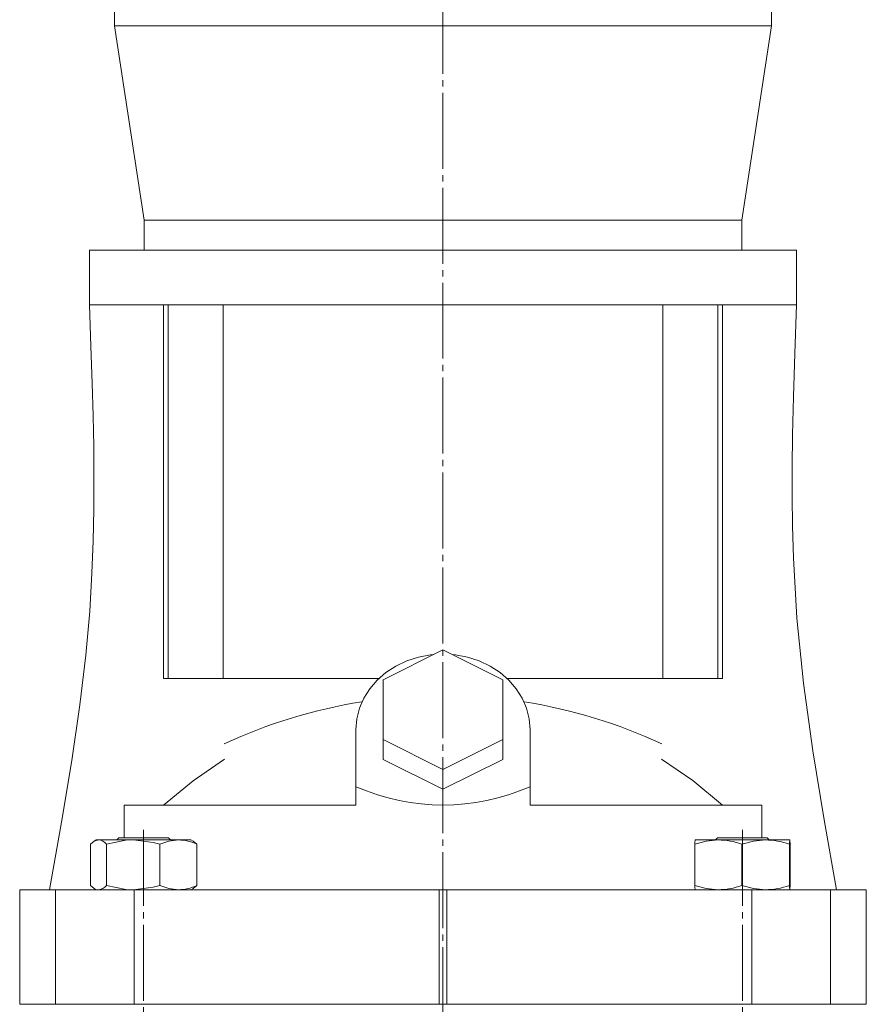
# Model space of a CAD drawing. Extents: x 139 to 830, y 119 to 1116.
# Drawn here: x 591 to 761, y 722 to 920 of the extents above; entities that cross this region are included whole.
import ezdxf

# ---------------------------------------------------------------- set-up
doc = ezdxf.new("R2010")
doc.units = 0
doc.linetypes.add('SLD-Durchgehend', pattern=[0])
doc.linetypes.add('SLD-Punktstrich', pattern=[19.05, 15.24, -1.27, 1.27, -1.27])
doc.layers.get('0').update_dxf_attribs({"linetype": 'CONTINUOUS'})

msp = doc.modelspace()

# ---------------------------------------------------------------- linework, layer by layer
at = {"color": 7, "linetype": 'SLD-Punktstrich', "lineweight": 0}
for p, q in [((676.05, 1114.85), (676.05, 453.72)), ((615.95, 757.35), (615.95, 536.75)), ((736.15, 757.35), (736.15, 536.75))]:
    msp.add_line(p, q, dxfattribs=at)
at = {"color": 7, "linetype": 'SLD-Durchgehend', "lineweight": 15}
for p, q in [((610.09, 921.75), (610.09, 918.75)), ((742.02, 918.75), (742.02, 921.75)), ((610.09, 918.75), (616.05, 879.75)), ((610.09, 918.75), (742.02, 918.75)), ((736.05, 879.75), (742.02, 918.75)), ((616.05, 879.75), (616.05, 873.75)), ((616.05, 879.75), (736.05, 879.75)), ((736.05, 879.75), (616.05, 879.75)), ((736.05, 873.75), (736.05, 879.75)), ((605.05, 873.75), (605.05, 862.75)), ((747.05, 873.75), (605.05, 873.75)), ((747.05, 862.75), (747.05, 873.75)), ((613.72, 862.75), (605.05, 862.75)), ((738.38, 862.75), (613.72, 862.75)), ((619.93, 787.75), (619.93, 862.75)), ((620.89, 787.75), (620.89, 862.75)), ((631.93, 787.75), (631.93, 862.75)), ((720.17, 787.75), (720.17, 862.75)), ((731.21, 787.75), (731.21, 862.75)), ((732.17, 787.75), (732.17, 862.75)), ((738.38, 862.75), (747.05, 862.75)), ((664.05, 787.51), (676.05, 793.51)), ((676.05, 793.51), (688.05, 787.51)), ((619.93, 787.75), (620.89, 787.75)), ((620.89, 787.75), (631.93, 787.75)), ((631.93, 787.75), (663.15, 787.75)), ((664.05, 775.51), (664.05, 787.51)), ((688.05, 787.51), (688.05, 775.51)), ((688.95, 787.75), (720.17, 787.75)), ((720.17, 787.75), (731.21, 787.75)), ((731.21, 787.75), (732.17, 787.75)), ((658.55, 777.51), (658.55, 766.04)), ((693.55, 766.04), (693.55, 777.51)), ((664.05, 775.51), (664.05, 771.51)), ((676.05, 769.51), (664.05, 775.51)), ((688.05, 775.51), (676.05, 769.51)), ((688.05, 775.51), (688.05, 771.51)), ((676.05, 765.51), (664.05, 771.51)), ((688.05, 771.51), (676.05, 765.51)), ((676.05, 769.51), (676.05, 765.51)), ((658.55, 766.04), (658.55, 762.35)), ((693.55, 766.04), (693.55, 762.35)), ((612.05, 755.75), (612.04, 762.35)), ((612.04, 762.35), (658.55, 762.35)), ((693.55, 762.35), (740.07, 762.35)), ((740.07, 762.35), (740.05, 755.75)), ((606.45, 755.35), (606, 755.09)), ((606.87, 755.35), (606.45, 755.35)), ((613.85, 755.35), (606.87, 755.35)), ((610.95, 755.75), (610.55, 755.35)), ((610.95, 755.75), (620.95, 755.75)), ((622.92, 755.35), (613.85, 755.35)), ((621.35, 755.35), (620.95, 755.75)), ((625.45, 755.35), (622.92, 755.35)), ((625.9, 755.09), (625.45, 755.35)), ((626.65, 754.5), (625.89, 755.08)), ((726.66, 755.35), (726.65, 755.35)), ((731.31, 755.35), (726.66, 755.35)), ((731.15, 755.75), (730.75, 755.35)), ((731.15, 755.75), (741.15, 755.75)), ((740.81, 755.35), (731.31, 755.35)), ((745.65, 755.35), (740.81, 755.35)), ((741.55, 755.35), (741.15, 755.75)), ((745.66, 755.35), (745.65, 755.35)), ((605.25, 754.5), (605.25, 746.2)), ((608.5, 754.5), (608.5, 746.2)), ((619.2, 754.5), (619.2, 746.2)), ((626.65, 754.5), (626.65, 746.2)), ((726.59, 754.5), (726.59, 746.2)), ((736.03, 754.5), (736.03, 746.2)), ((745.59, 754.5), (745.59, 746.2)), ((745.72, 754.5), (745.72, 746.2)), ((591.07, 745.35), (591.07, 722.35)), ((591.07, 745.35), (591.08, 745.35)), ((591.08, 745.35), (591.08, 722.35)), ((591.08, 745.35), (598.27, 745.35)), ((598.27, 722.35), (598.27, 745.35)), ((598.27, 745.35), (614.04, 745.35)), ((605.25, 746.2), (606, 745.62)), ((606, 745.61), (606.45, 745.35)), ((614.04, 745.35), (614.04, 722.35)), ((614.04, 745.35), (675.25, 745.35)), ((625.45, 745.35), (625.9, 745.61)), ((626.65, 746.2), (625.89, 745.62)), ((675.25, 722.35), (675.25, 745.35)), ((675.25, 745.35), (676.85, 745.35)), ((676.85, 745.35), (676.85, 722.35)), ((676.85, 745.35), (738.06, 745.35)), ((726.65, 745.35), (726.65, 745.35)), ((738.06, 722.35), (738.06, 745.35)), ((738.06, 745.35), (753.83, 745.35)), ((745.65, 745.35), (745.66, 745.35)), ((753.83, 745.35), (753.83, 722.35)), ((753.83, 745.35), (761.02, 745.35)), ((761.02, 722.35), (761.02, 745.35)), ((761.02, 745.35), (761.04, 745.35)), ((761.04, 722.35), (761.04, 745.35)), ((591.08, 722.35), (591.07, 722.35)), ((591.08, 722.35), (598.27, 722.35)), ((614.04, 722.35), (598.27, 722.35)), ((614.04, 722.35), (675.25, 722.35)), ((676.85, 722.35), (675.25, 722.35)), ((676.85, 722.35), (738.06, 722.35)), ((753.83, 722.35), (738.06, 722.35)), ((753.83, 722.35), (761.02, 722.35)), ((761.04, 722.35), (761.02, 722.35))]:
    msp.add_line(p, q, dxfattribs=at)
at = {"color": 7, "linetype": 'SLD-Durchgehend', "lineweight": 15, "flags": 128}
for points in [[(605.05, 862.75), (605.36, 854.44), (605.62, 847.02), (605.8, 840.49), (605.92, 834.31), (605.97, 828.07), (605.95, 821.75), (605.82, 815.36), (605.58, 808.89), (605.12, 801.28), (604.34, 792.47), (603.15, 782.47), (601.52, 771.29), (599.47, 758.92), (597.07, 745.35)], [(755.03, 745.35), (752.55, 759.4), (750.28, 773.21), (748.4, 786.81), (747.09, 799.88), (746.39, 811.97), (746.21, 818.33), (746.13, 824.37), (746.14, 830.16), (746.23, 836.67), (746.4, 844.27), (746.68, 852.97), (747.05, 862.75)], [(674.19, 792.58), (673.56, 792.51), (671.12, 792.05), (668.78, 791.29), (666.59, 790.26), (664.59, 788.96), (662.83, 787.43), (661.33, 785.7), (660.13, 783.8), (659.26, 781.78), (658.73, 779.66), (658.55, 777.51)], [(693.55, 777.51), (693.37, 779.66), (692.84, 781.78), (691.97, 783.8), (690.77, 785.7), (689.28, 787.43), (687.51, 788.96), (685.51, 790.26), (683.32, 791.29), (680.98, 792.05), (678.54, 792.51), (677.91, 792.58)], [(619.93, 762.35), (625.87, 767.22), (632.18, 771.55)], [(719.92, 771.55), (726.19, 767.25), (732.17, 762.35)], [(605.25, 754.5), (606.04, 755.12), (606.87, 755.35)], [(613.85, 755.35), (612.39, 755.28), (608.5, 754.5)], [(619.2, 754.5), (617.85, 754.86), (613.85, 755.35)], [(619.2, 754.5), (621.02, 755.12), (622.92, 755.35)], [(726.59, 754.5), (728.91, 755.12), (731.31, 755.35)], [(726.59, 754.5), (726.61, 754.86), (726.66, 755.35)], [(736.03, 754.5), (738.37, 755.12), (740.81, 755.35)], [(745.59, 754.5), (745.61, 754.86), (745.65, 755.35)], [(745.65, 755.35), (745.67, 755.28), (745.72, 754.5)], [(613.85, 745.35), (612.39, 745.42), (608.5, 746.2)], [(619.2, 746.2), (617.85, 745.84), (613.85, 745.35)], [(619.2, 746.2), (621.02, 745.58), (622.92, 745.35)], [(726.59, 746.2), (728.91, 745.58), (731.31, 745.35)], [(726.59, 746.2), (726.61, 745.84), (726.66, 745.35)], [(736.03, 746.2), (738.37, 745.58), (740.81, 745.35)], [(745.59, 746.2), (745.61, 745.84), (745.65, 745.35)], [(745.65, 745.35), (745.67, 745.42), (745.72, 746.2)]]:
    msp.add_lwpolyline(points, dxfattribs=at)
at = {"color": 7, "linetype": 'SLD-Durchgehend', "lineweight": 15}
for centre, radius, start, end in [((676.05, 680.3), 104.05, 99.001, 114.9764), ((676.05, 680.3), 104.05, 65.0305, 80.999), ((606.74, 753.1), 2.25, 38.395, 86.485), ((622.81, 746.26), 9.09, 65.0421, 89.2843), ((731.19, 741.13), 14.22, 70.1006, 89.5118), ((740.69, 740.77), 14.58, 70.3498, 89.5215), ((606.74, 747.6), 2.25, 273.515, 321.605), ((622.81, 754.44), 9.09, 270.7157, 294.9579), ((731.19, 759.57), 14.22, 270.4882, 289.8994), ((740.69, 759.93), 14.58, 270.4785, 289.6502)]:
    msp.add_arc(centre, radius, start, end, dxfattribs=at)
msp.add_ellipse((676.05, 888.76), major_axis=(0, 126.41), ratio=0.57735, start_param=2.899458, end_param=3.383727, dxfattribs=at)
for points, knots in [([(676.05, 785.5), (676.05, 785.5), (676.05, 785.5), (676.05, 785.5), (676.05, 785.5)], [0, 0, 0, 0, 0.55935, 1, 1, 1, 1]), ([(676.05, 785.5), (676.05, 785.5), (676.05, 785.5), (676.05, 785.5), (676.05, 785.5), (676.05, 785.5), (676.05, 785.5)], [0, 0, 0, 0, 0.281099, 0.560513, 0.779834, 1, 1, 1, 1]), ([(676.05, 785.5), (676.05, 785.5), (676.05, 785.5), (676.05, 785.5), (676.05, 785.5), (676.05, 785.5), (676.05, 785.5)], [0, 0, 0, 0, 0.2804449, 0.5598449, 0.7799033, 1, 1, 1, 1]), ([(676.05, 785.5), (676.05, 785.5), (676.05, 785.5), (676.05, 785.5), (676.05, 785.5), (676.05, 785.5), (676.05, 785.5), (676.05, 785.5)], [0, 0, 0, 0, 0.248728, 0.373854, 0.499121, 0.749162, 1, 1, 1, 1]), ([(676.05, 785.5), (676.05, 785.5), (676.05, 785.5), (676.05, 785.5), (676.05, 785.5), (676.05, 785.5), (676.05, 785.5), (676.05, 785.5), (676.05, 785.5)], [0, 0, 0, 0, 0.250414, 0.500231, 0.625271, 0.750133, 0.874967, 1, 1, 1, 1]), ([(676.05, 785.5), (676.05, 785.5), (676.05, 785.5), (676.05, 785.5), (676.05, 785.5), (676.05, 785.5)], [0, 0, 0, 0, 0.28033, 0.560507, 1, 1, 1, 1]), ([(676.05, 785.5), (676.05, 785.5), (676.05, 785.5), (676.05, 785.5), (676.05, 785.5), (676.05, 785.5)], [0, 0, 0, 0, 0.280555, 0.561415, 1, 1, 1, 1]), ([(676.05, 785.5), (676.05, 785.5), (676.05, 785.5), (676.05, 785.5), (676.05, 785.5), (676.05, 785.5)], [0, 0, 0, 0, 0.5580223, 0.7789081, 1, 1, 1, 1]), ([(676.05, 785.5), (676.05, 785.5), (676.05, 785.5), (676.05, 785.5), (676.05, 785.5)], [0, 0, 0, 0, 0.559279, 1, 1, 1, 1]), ([(676.05, 785.5), (676.05, 785.5), (676.05, 785.5), (676.05, 785.5), (676.05, 785.5)], [0, 0, 0, 0, 0.560181, 1, 1, 1, 1]), ([(676.05, 785.5), (676.05, 785.5), (676.05, 785.5), (676.05, 785.5), (676.05, 785.5)], [0, 0, 0, 0, 0.558884, 1, 1, 1, 1]), ([(676.05, 785.5), (676.05, 785.5), (676.05, 785.5), (676.05, 785.5), (676.05, 785.5)], [0, 0, 0, 0, 0.558791, 1, 1, 1, 1]), ([(676.05, 785.5), (676.05, 785.5), (676.05, 785.5), (676.05, 785.5), (676.05, 785.5)], [0, 0, 0, 0, 0.558783, 1, 1, 1, 1]), ([(676.05, 785.5), (676.05, 785.5), (676.05, 785.5), (676.05, 785.5), (676.05, 785.5)], [0, 0, 0, 0, 0.559802, 1, 1, 1, 1]), ([(676.05, 785.5), (676.05, 785.5), (676.05, 785.5), (676.05, 785.5), (676.05, 785.5)], [0, 0, 0, 0, 0.560212, 1, 1, 1, 1]), ([(676.05, 785.5), (676.05, 785.5), (676.05, 785.5), (676.05, 785.5), (676.05, 785.5)], [0, 0, 0, 0, 0.557732, 1, 1, 1, 1]), ([(676.05, 785.5), (676.05, 785.5), (676.05, 785.5), (676.05, 785.5), (676.05, 785.5)], [0, 0, 0, 0, 0.558863, 1, 1, 1, 1]), ([(676.05, 785.5), (676.05, 785.5), (676.05, 785.5), (676.05, 785.5), (676.05, 785.5), (676.05, 785.5), (676.05, 785.5)], [0, 0, 0, 0, 0.2802497, 0.5596517, 0.7795224, 1, 1, 1, 1]), ([(676.05, 785.5), (676.05, 785.5), (676.05, 785.5), (676.05, 785.5), (676.05, 785.5)], [0, 0, 0, 0, 0.560351, 1, 1, 1, 1]), ([(676.05, 785.5), (676.05, 785.5), (676.05, 785.5), (676.05, 785.5), (676.05, 785.5), (676.05, 785.5)], [0, 0, 0, 0, 0.559766, 0.780052, 1, 1, 1, 1]), ([(676.05, 785.5), (676.05, 785.5), (676.05, 785.5), (676.05, 785.5), (676.05, 785.5)], [0, 0, 0, 0, 0.559829, 1, 1, 1, 1]), ([(676.05, 785.5), (676.05, 785.5), (676.05, 785.5), (676.05, 785.5), (676.05, 785.5)], [0, 0, 0, 0, 0.559692, 1, 1, 1, 1]), ([(676.05, 785.5), (676.05, 785.5), (676.05, 785.5), (676.05, 785.5), (676.05, 785.5)], [0, 0, 0, 0, 0.559905, 1, 1, 1, 1]), ([(676.05, 785.5), (676.05, 785.5), (676.05, 785.5), (676.05, 785.5), (676.05, 785.5)], [0, 0, 0, 0, 0.559794, 1, 1, 1, 1]), ([(676.05, 785.5), (676.05, 785.5), (676.05, 785.5), (676.05, 785.5), (676.05, 785.5), (676.05, 785.5), (676.05, 785.5)], [0, 0, 0, 0, 0.279666, 0.559301, 0.779579, 1, 1, 1, 1]), ([(676.05, 785.5), (676.05, 785.5), (676.05, 785.5), (676.05, 785.5), (676.05, 785.5)], [0, 0, 0, 0, 0.5601436, 1, 1, 1, 1]), ([(676.05, 785.5), (676.05, 785.5), (676.05, 785.5), (676.05, 785.5), (676.05, 785.5)], [0, 0, 0, 0, 0.559148, 1, 1, 1, 1]), ([(676.05, 785.5), (676.05, 785.5), (676.05, 785.5), (676.05, 785.5), (676.05, 785.5)], [0, 0, 0, 0, 0.5593873, 1, 1, 1, 1]), ([(676.05, 785.5), (676.05, 785.5), (676.05, 785.5), (676.05, 785.5), (676.05, 785.5)], [0, 0, 0, 0, 0.559464, 1, 1, 1, 1]), ([(676.05, 785.5), (676.05, 785.5), (676.05, 785.5), (676.05, 785.5), (676.05, 785.5)], [0, 0, 0, 0, 0.558525, 1, 1, 1, 1]), ([(676.05, 785.5), (676.05, 785.5), (676.05, 785.5), (676.05, 785.5), (676.05, 785.5)], [0, 0, 0, 0, 0.559965, 1, 1, 1, 1]), ([(676.05, 785.5), (676.05, 785.5), (676.05, 785.5), (676.05, 785.5), (676.05, 785.5)], [0, 0, 0, 0, 0.559457, 1, 1, 1, 1]), ([(676.05, 785.5), (676.05, 785.5), (676.05, 785.5), (676.05, 785.5), (676.05, 785.5)], [0, 0, 0, 0, 0.5598127, 1, 1, 1, 1]), ([(676.05, 785.5), (676.05, 785.5), (676.05, 785.5), (676.05, 785.5), (676.05, 785.5)], [0, 0, 0, 0, 0.561572, 1, 1, 1, 1]), ([(676.05, 785.5), (676.05, 785.5), (676.05, 785.5), (676.05, 785.5), (676.05, 785.5)], [0, 0, 0, 0, 0.559814, 1, 1, 1, 1]), ([(676.05, 785.5), (676.05, 785.5), (676.05, 785.5), (676.05, 785.5), (676.05, 785.5)], [0, 0, 0, 0, 0.5594792, 1, 1, 1, 1]), ([(676.05, 785.5), (676.05, 785.5), (676.05, 785.5), (676.05, 785.5), (676.05, 785.5)], [0, 0, 0, 0, 0.55962, 1, 1, 1, 1]), ([(676.05, 785.5), (676.05, 785.5), (676.05, 785.5), (676.05, 785.5), (676.05, 785.5)], [0, 0, 0, 0, 0.560872, 1, 1, 1, 1]), ([(676.05, 785.5), (676.05, 785.5), (676.05, 785.5), (676.05, 785.5), (676.05, 785.5)], [0, 0, 0, 0, 0.560003, 1, 1, 1, 1]), ([(676.05, 785.5), (676.05, 785.5), (676.05, 785.5), (676.05, 785.5), (676.05, 785.5)], [0, 0, 0, 0, 0.559374, 1, 1, 1, 1]), ([(676.05, 785.5), (676.05, 785.5), (676.05, 785.5), (676.05, 785.5), (676.05, 785.5), (676.05, 785.5)], [0, 0, 0, 0, 0.280981, 0.56121, 1, 1, 1, 1]), ([(676.05, 785.5), (676.05, 785.5), (676.05, 785.5), (676.05, 785.5), (676.05, 785.5)], [0, 0, 0, 0, 0.560094, 1, 1, 1, 1]), ([(676.05, 785.5), (676.05, 785.5), (676.05, 785.5), (676.05, 785.5), (676.05, 785.5)], [0, 0, 0, 0, 0.561821, 1, 1, 1, 1]), ([(676.05, 785.5), (676.05, 785.5), (676.05, 785.5), (676.05, 785.5), (676.05, 785.5)], [0, 0, 0, 0, 0.559441, 1, 1, 1, 1]), ([(676.05, 785.5), (676.05, 785.5), (676.05, 785.5), (676.05, 785.5), (676.05, 785.5)], [0, 0, 0, 0, 0.559746, 1, 1, 1, 1]), ([(676.05, 785.5), (676.05, 785.5), (676.05, 785.5), (676.05, 785.5), (676.05, 785.5)], [0, 0, 0, 0, 0.56041, 1, 1, 1, 1]), ([(676.05, 785.5), (676.05, 785.5), (676.05, 785.5), (676.05, 785.5), (676.05, 785.5)], [0, 0, 0, 0, 0.560117, 1, 1, 1, 1]), ([(676.05, 785.5), (676.05, 785.5), (676.05, 785.5), (676.05, 785.5), (676.05, 785.5)], [0, 0, 0, 0, 0.559736, 1, 1, 1, 1]), ([(676.05, 785.5), (676.05, 785.5), (676.05, 785.5), (676.05, 785.5), (676.05, 785.5), (676.05, 785.5)], [0, 0, 0, 0, 0.27936, 0.559508, 1, 1, 1, 1]), ([(676.05, 785.5), (676.05, 785.5), (676.05, 785.5), (676.05, 785.5), (676.05, 785.5)], [0, 0, 0, 0, 0.559422, 1, 1, 1, 1]), ([(676.05, 785.5), (676.05, 785.5), (676.05, 785.5), (676.05, 785.5), (676.05, 785.5)], [0, 0, 0, 0, 0.560275, 1, 1, 1, 1]), ([(676.05, 785.5), (676.05, 785.5), (676.05, 785.5), (676.05, 785.5), (676.05, 785.5)], [0, 0, 0, 0, 0.561515, 1, 1, 1, 1]), ([(676.05, 785.5), (676.05, 785.5), (676.05, 785.5), (676.05, 785.5), (676.05, 785.5)], [0, 0, 0, 0, 0.560544, 1, 1, 1, 1]), ([(676.05, 785.5), (676.05, 785.5), (676.05, 785.5), (676.05, 785.5), (676.05, 785.5)], [0, 0, 0, 0, 0.559551, 1, 1, 1, 1]), ([(676.05, 785.5), (676.05, 785.5), (676.05, 785.5), (676.05, 785.5), (676.05, 785.5)], [0, 0, 0, 0, 0.559898, 1, 1, 1, 1]), ([(676.05, 785.5), (676.05, 785.5), (676.05, 785.5), (676.05, 785.5), (676.05, 785.5)], [0, 0, 0, 0, 0.559939, 1, 1, 1, 1]), ([(676.05, 785.5), (676.05, 785.5), (676.05, 785.5), (676.05, 785.5), (676.05, 785.5)], [0, 0, 0, 0, 0.560055, 1, 1, 1, 1]), ([(676.05, 785.5), (676.05, 785.5), (676.05, 785.5), (676.05, 785.5), (676.05, 785.5)], [0, 0, 0, 0, 0.56149, 1, 1, 1, 1]), ([(676.05, 785.5), (676.05, 785.5), (676.05, 785.5), (676.05, 785.5), (676.05, 785.5)], [0, 0, 0, 0, 0.559456, 1, 1, 1, 1]), ([(676.05, 785.5), (676.05, 785.5), (676.05, 785.5), (676.05, 785.5), (676.05, 785.5)], [0, 0, 0, 0, 0.56004, 1, 1, 1, 1]), ([(676.05, 785.5), (676.05, 785.5), (676.05, 785.5), (676.05, 785.5), (676.05, 785.5)], [0, 0, 0, 0, 0.559918, 1, 1, 1, 1]), ([(676.05, 785.5), (676.05, 785.5), (676.05, 785.5), (676.05, 785.5), (676.05, 785.5), (676.05, 785.5)], [0, 0, 0, 0, 0.5596186, 0.7803177, 1, 1, 1, 1]), ([(676.05, 785.5), (676.05, 785.5), (676.05, 785.5), (676.05, 785.5), (676.05, 785.5)], [0, 0, 0, 0, 0.560867, 1, 1, 1, 1]), ([(676.05, 785.5), (676.05, 785.5), (676.05, 785.5), (676.05, 785.5), (676.05, 785.5)], [0, 0, 0, 0, 0.559386, 1, 1, 1, 1]), ([(676.05, 785.5), (676.05, 785.5), (676.05, 785.5), (676.05, 785.5), (676.05, 785.5)], [0, 0, 0, 0, 0.561037, 1, 1, 1, 1]), ([(676.05, 785.5), (676.05, 785.5), (676.05, 785.5), (676.05, 785.5), (676.05, 785.5)], [0, 0, 0, 0, 0.55997, 1, 1, 1, 1]), ([(676.05, 785.5), (676.05, 785.5), (676.05, 785.5), (676.05, 785.5), (676.05, 785.5)], [0, 0, 0, 0, 0.559962, 1, 1, 1, 1]), ([(676.05, 785.5), (676.05, 785.5), (676.05, 785.5), (676.05, 785.5), (676.05, 785.5)], [0, 0, 0, 0, 0.559824, 1, 1, 1, 1]), ([(676.05, 785.5), (676.05, 785.5), (676.05, 785.5), (676.05, 785.5), (676.05, 785.5)], [0, 0, 0, 0, 0.5598269, 1, 1, 1, 1]), ([(676.05, 785.5), (676.05, 785.5), (676.05, 785.5), (676.05, 785.5), (676.05, 785.5)], [0, 0, 0, 0, 0.560102, 1, 1, 1, 1]), ([(676.05, 785.5), (676.05, 785.5), (676.05, 785.5), (676.05, 785.5), (676.05, 785.5)], [0, 0, 0, 0, 0.560472, 1, 1, 1, 1]), ([(676.05, 785.5), (676.05, 785.5), (676.05, 785.5), (676.05, 785.5), (676.05, 785.5)], [0, 0, 0, 0, 0.560248, 1, 1, 1, 1]), ([(676.05, 785.5), (676.05, 785.5), (676.05, 785.5), (676.05, 785.5), (676.05, 785.5)], [0, 0, 0, 0, 0.560711, 1, 1, 1, 1]), ([(676.05, 785.5), (676.05, 785.5), (676.05, 785.5), (676.05, 785.5), (676.05, 785.5)], [0, 0, 0, 0, 0.560184, 1, 1, 1, 1]), ([(676.05, 785.5), (676.05, 785.5), (676.05, 785.5), (676.05, 785.5), (676.05, 785.5)], [0, 0, 0, 0, 0.56196, 1, 1, 1, 1]), ([(676.05, 785.5), (676.05, 785.5), (676.05, 785.5), (676.05, 785.5), (676.05, 785.5)], [0, 0, 0, 0, 0.55985, 1, 1, 1, 1]), ([(676.05, 785.5), (676.05, 785.5), (676.05, 785.5), (676.05, 785.5), (676.05, 785.5)], [0, 0, 0, 0, 0.557815, 1, 1, 1, 1]), ([(676.05, 785.5), (676.05, 785.5), (676.05, 785.5), (676.05, 785.5), (676.05, 785.5)], [0, 0, 0, 0, 0.557439, 1, 1, 1, 1]), ([(676.05, 785.5), (676.05, 785.5), (676.05, 785.5), (676.05, 785.5), (676.05, 785.5)], [0, 0, 0, 0, 0.560048, 1, 1, 1, 1]), ([(676.05, 785.5), (676.05, 785.5), (676.05, 785.5), (676.05, 785.5), (676.05, 785.5), (676.05, 785.5), (676.05, 785.5)], [0, 0, 0, 0, 0.279917, 0.558941, 0.779262, 1, 1, 1, 1]), ([(676.05, 785.5), (676.05, 785.5), (676.05, 785.5), (676.05, 785.5), (676.05, 785.5)], [0, 0, 0, 0, 0.55983, 1, 1, 1, 1]), ([(676.05, 785.5), (676.05, 785.5), (676.05, 785.5), (676.05, 785.5), (676.05, 785.5), (676.05, 785.5), (676.05, 785.5)], [0, 0, 0, 0, 0.187468, 0.374042, 0.560694, 1, 1, 1, 1]), ([(676.05, 785.5), (676.05, 785.5), (676.05, 785.5), (676.05, 785.5), (676.05, 785.5), (676.05, 785.5)], [0, 0, 0, 0, 0.280859, 0.561734, 1, 1, 1, 1]), ([(676.05, 785.5), (676.05, 785.5), (676.05, 785.5), (676.05, 785.5), (676.05, 785.5), (676.05, 785.5), (676.05, 785.5)], [0, 0, 0, 0, 0.280767, 0.55904, 0.7790457, 1, 1, 1, 1]), ([(676.05, 785.5), (676.05, 785.5), (676.05, 785.5), (676.05, 785.5), (676.05, 785.5)], [0, 0, 0, 0, 0.5587047, 1, 1, 1, 1]), ([(676.05, 785.5), (676.05, 785.5), (676.05, 785.5), (676.05, 785.5), (676.05, 785.5), (676.05, 785.5)], [0, 0, 0, 0, 0.27771, 0.558375, 1, 1, 1, 1]), ([(676.05, 785.5), (676.05, 785.5), (676.05, 785.5), (676.05, 785.5), (676.05, 785.5)], [0, 0, 0, 0, 0.560003, 1, 1, 1, 1]), ([(676.05, 785.5), (676.05, 785.5), (676.05, 785.5), (676.05, 785.5), (676.05, 785.5), (676.05, 785.5)], [0, 0, 0, 0, 0.280841, 0.561305, 1, 1, 1, 1]), ([(676.05, 785.5), (676.05, 785.5), (676.05, 785.5), (676.05, 785.5), (676.05, 785.5)], [0, 0, 0, 0, 0.559652, 1, 1, 1, 1]), ([(676.05, 785.5), (676.05, 785.5), (676.05, 785.5), (676.05, 785.5), (676.05, 785.5)], [0, 0, 0, 0, 0.5599968, 1, 1, 1, 1]), ([(676.05, 785.5), (676.05, 785.5), (676.05, 785.5), (676.05, 785.5), (676.05, 785.5), (676.05, 785.5)], [0, 0, 0, 0, 0.559924, 0.780185, 1, 1, 1, 1]), ([(676.05, 785.5), (676.05, 785.5), (676.05, 785.5), (676.05, 785.5), (676.05, 785.5), (676.05, 785.5), (676.05, 785.5)], [0, 0, 0, 0, 0.280381, 0.559324, 0.7794029, 1, 1, 1, 1]), ([(676.05, 785.5), (676.05, 785.5), (676.05, 785.5), (676.05, 785.5), (676.05, 785.5), (676.05, 785.5), (676.05, 785.5), (676.05, 785.5)], [0, 0, 0, 0, 0.500069, 0.7502099, 0.8128306, 0.875447, 1, 1, 1, 1]), ([(676.05, 785.5), (676.05, 785.5), (676.05, 785.5), (676.05, 785.5), (676.05, 785.5), (676.05, 785.5), (676.05, 785.5)], [0, 0, 0, 0, 0.125519, 0.251003, 0.500112, 1, 1, 1, 1]), ([(676.05, 785.5), (676.05, 785.5), (676.05, 785.5), (676.05, 785.5), (676.05, 785.5), (676.05, 785.5), (676.05, 785.5)], [0, 0, 0, 0, 0.2804956, 0.5587821, 0.7791383, 1, 1, 1, 1]), ([(676.05, 785.5), (676.05, 785.5), (676.05, 785.5), (676.05, 785.5), (676.05, 785.5)], [0, 0, 0, 0, 0.561067, 1, 1, 1, 1]), ([(676.05, 785.5), (676.05, 785.5), (676.05, 785.5), (676.05, 785.5), (676.05, 785.5), (676.05, 785.5)], [0, 0, 0, 0, 0.279487, 0.55964, 1, 1, 1, 1]), ([(676.05, 785.5), (676.05, 785.5), (676.05, 785.5), (676.05, 785.5), (676.05, 785.5)], [0, 0, 0, 0, 0.560392, 1, 1, 1, 1]), ([(676.05, 785.5), (676.05, 785.5), (676.05, 785.5), (676.05, 785.5), (676.05, 785.5)], [0, 0, 0, 0, 0.559123, 1, 1, 1, 1]), ([(676.05, 785.5), (676.05, 785.5), (676.05, 785.5), (676.05, 785.5), (676.05, 785.5)], [0, 0, 0, 0, 0.558835, 1, 1, 1, 1]), ([(676.05, 785.5), (676.05, 785.5), (676.05, 785.5), (676.05, 785.5), (676.05, 785.5)], [0, 0, 0, 0, 0.560107, 1, 1, 1, 1]), ([(676.05, 785.5), (676.05, 785.5), (676.05, 785.5), (676.05, 785.5), (676.05, 785.5)], [0, 0, 0, 0, 0.558421, 1, 1, 1, 1]), ([(676.05, 785.5), (676.05, 785.5), (676.05, 785.5), (676.05, 785.5), (676.05, 785.5), (676.05, 785.5)], [0, 0, 0, 0, 0.279822, 0.55892, 1, 1, 1, 1]), ([(676.05, 785.5), (676.05, 785.5), (676.05, 785.5), (676.05, 785.5), (676.05, 785.5)], [0, 0, 0, 0, 0.560002, 1, 1, 1, 1]), ([(676.05, 785.5), (676.05, 785.5), (676.05, 785.5), (676.05, 785.5), (676.05, 785.5), (676.05, 785.5), (676.05, 785.5)], [0, 0, 0, 0, 0.500838, 0.750985, 0.876187, 1, 1, 1, 1]), ([(676.05, 785.5), (676.05, 785.5), (676.05, 785.5), (676.05, 785.5), (676.05, 785.5), (676.05, 785.5), (676.05, 785.5), (676.05, 785.5)], [0, 0, 0, 0, 0.12539, 0.250696, 0.375907, 0.501369, 1, 1, 1, 1]), ([(676.05, 785.5), (676.05, 785.5), (676.05, 785.5), (676.05, 785.5), (676.05, 785.5), (676.05, 785.5), (676.05, 785.5)], [0, 0, 0, 0, 0.500066, 0.749368, 0.87475, 1, 1, 1, 1]), ([(676.05, 785.5), (676.05, 785.5), (676.05, 785.5), (676.05, 785.5), (676.05, 785.5), (676.05, 785.5)], [0, 0, 0, 0, 0.279591, 0.559682, 1, 1, 1, 1]), ([(676.05, 785.5), (676.05, 785.5), (676.05, 785.5), (676.05, 785.5), (676.05, 785.5)], [0, 0, 0, 0, 0.557489, 1, 1, 1, 1]), ([(676.05, 785.5), (676.05, 785.5), (676.05, 785.5), (676.05, 785.5), (676.05, 785.5), (676.05, 785.5), (676.05, 785.5)], [0, 0, 0, 0, 0.28036, 0.559691, 0.779631, 1, 1, 1, 1]), ([(676.05, 785.5), (676.05, 785.5), (676.05, 785.5), (676.05, 785.5), (676.05, 785.5)], [0, 0, 0, 0, 0.560009, 1, 1, 1, 1]), ([(676.05, 785.5), (676.05, 785.5), (676.05, 785.5), (676.05, 785.5), (676.05, 785.5), (676.05, 785.5)], [0, 0, 0, 0, 0.164798, 0.582055, 1, 1, 1, 1]), ([(676.05, 785.5), (676.05, 785.5), (676.05, 785.5), (676.05, 785.5), (676.05, 785.5), (676.05, 785.5), (676.05, 785.5), (676.05, 785.5), (676.05, 785.5), (676.05, 785.5)], [0, 0, 0, 0, 0.060053, 0.213865, 0.367086, 0.519798, 0.679691, 0.839763, 1, 1, 1, 1]), ([(676.05, 785.5), (676.05, 785.5), (676.05, 785.5), (676.05, 785.5), (676.05, 785.5), (676.05, 785.5), (676.05, 785.5), (676.05, 785.5), (676.05, 785.5), (676.05, 785.5)], [0, 0, 0, 0, 0.060053, 0.213865, 0.367086, 0.519798, 0.679691, 0.839763, 1, 1, 1, 1])]:
    msp.add_open_spline(points, degree=3, knots=knots, dxfattribs=at)
msp.add_open_spline([(676.05, 785.5), (676.05, 785.5)], degree=1, dxfattribs=at)
msp.add_open_spline([(676.05, 785.5), (676.05, 785.5)], degree=1, dxfattribs=at)

doc.saveas('drawing.dxf')
